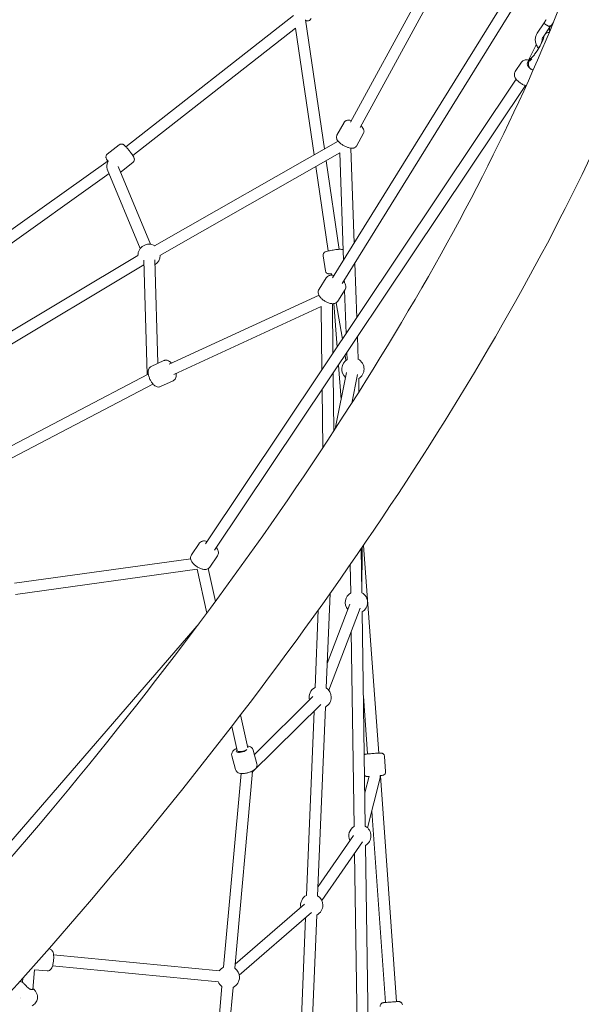
# Model space of a CAD drawing. Units: millimetres. Extents: x -13741 to 15015, y -10345 to 9282.
# Drawn here: x -8929 to -8120, y -2419 to -1002 of the extents above; entities that cross this region are included whole.
import ezdxf

# ---------------------------------------------------------------- set-up
doc = ezdxf.new("R2010")
doc.units = ezdxf.units.MM
doc.header["$LTSCALE"] = 0.2
doc.header["$MEASUREMENT"] = 0
doc.header["$PDMODE"] = 1
doc.layers.add('HAGS-Dim Plan', color=7, linetype='Continuous', lineweight=50)
doc.layers.add('HAGS-Plan', color=7, linetype='Continuous')
doc.styles.get("Standard").update_dxf_attribs({"font": 'g13f12d.shx', "height": 300})
doc.dimstyles.new('HAGS - Dim Plan', dxfattribs={"dimtxt": 300, "dimasz": 200, "dimexe": 0.18, "dimexo": 0.0625, "dimgap": 150, "dimtad": 0, "dimlfac": 0.001, "dimrnd": 0.05, "dimzin": 1, "dimdsep": 46, "dimtxsty": 'Standard', "dimblk": 'HAGS - Dim Plan arrow', "dimcen": 0.1, "dimse1": 1, "dimse2": 1, "dimclrd": 1, "dimadec": 0, "dimazin": 0, "dimtfac": 1, "dimtofl": 0, "dimtmove": 0, "dimatfit": 3, "dimfxl": 1, "dimtolj": 1, "dimtzin": 0, "dimarcsym": 0})

# ---------------------------------------------------------------- blocks, each defined once
blk = doc.blocks.new('HAGS - Dim Plan arrow')
at = {"color": 1, "lineweight": 0}
blk.add_lwpolyline([(0, 0, 0, 0.35, 0), (-1, 0, 0.015, 0.015, 0)], format="xyseb", dxfattribs=at)
blk = doc.blocks.new('*D7')
at = {"layer": 'Defpoints', "color": 0, "transparency": 16777216}
for p in [(-13730.8, 9023.4), (13284, 4120.2, 23.4), (-13730.8, -3412.8, 2836.8)]:
    blk.add_point(p, dxfattribs=at)
at = {"layer": 'HAGS-Dim Plan', "color": 1, "lineweight": -2, "transparency": 16777216}
for p, q in [((-13530.8, 9023.4), (-1313.8, 9023.4)), ((13084, 9023.4), (867, 9023.4))]:
    blk.add_line(p, q, dxfattribs=at)
at = {"layer": 'HAGS-Dim Plan', "color": 1, "lineweight": -2, "transparency": 16777216, "xscale": 200, "yscale": 200, "zscale": 200, "rotation": 180}
blk.add_blockref('HAGS - Dim Plan arrow', (-13730.8, 9023.4), dxfattribs=at)
at = {"layer": 'HAGS-Dim Plan', "color": 1, "lineweight": -2, "transparency": 16777216, "xscale": 200, "yscale": 200, "zscale": 200}
blk.add_blockref('HAGS - Dim Plan arrow', (13284, 9023.4), dxfattribs=at)
at = {"layer": 'HAGS-Dim Plan', "color": 0, "lineweight": 50, "transparency": 16777216, "insert": (-223.4, 9023.4), "char_height": 300, "attachment_point": 5}
blk.add_mtext('\\A1;{\\H1.66667x;27.00m}', dxfattribs=at)
blk = doc.blocks.new('*D8')
at = {"layer": 'Defpoints', "color": 0, "transparency": 16777216}
for p in [(11784.3, 8171.9), (11784.3, 4088.3), (-12212.4, -3164)]:
    blk.add_point(p, dxfattribs=at)
at = {"layer": 'HAGS-Dim Plan', "color": 1, "lineweight": -2, "transparency": 16777216}
for p, q in [((-12012.4, 8171.9), (-1232.9, 8171.9)), ((11584.3, 8171.9), (804.8, 8171.9))]:
    blk.add_line(p, q, dxfattribs=at)
at = {"layer": 'HAGS-Dim Plan', "color": 1, "lineweight": -2, "transparency": 16777216, "xscale": 200, "yscale": 200, "zscale": 200, "rotation": 180}
blk.add_blockref('HAGS - Dim Plan arrow', (-12212.4, 8171.9), dxfattribs=at)
at = {"layer": 'HAGS-Dim Plan', "color": 1, "lineweight": -2, "transparency": 16777216, "xscale": 200, "yscale": 200, "zscale": 200}
blk.add_blockref('HAGS - Dim Plan arrow', (11784.3, 8171.9), dxfattribs=at)
at = {"layer": 'HAGS-Dim Plan', "color": 0, "lineweight": 50, "transparency": 16777216, "insert": (-214.1, 8171.9), "char_height": 300, "attachment_point": 5}
blk.add_mtext('\\A1;{\\H1.5x;24.00m}', dxfattribs=at)

msp = doc.modelspace()

# ---------------------------------------------------------------- linework, layer by layer
at = {"lineweight": 0}
for centre, radius, start, end in [((-8742.488, -1340.949), 16, 59.694406, 180.84852), ((-8742.488, -1340.949), 16, 301.764114, 359.694406), ((-8742.488, -1340.949), 16, 240.84852, 241.764114), ((-8449.036, -1504.627), 16, 122.002634, 228.590563), ((-8449.036, -1504.627), 16, 0, 62.002634), ((-8449.036, -1504.627), 16, 300.84852, 0), ((-8444.06, -1840.603), 16, 120.84852, 219.075225), ((-8444.06, -1840.603), 16, 0, 60.84852), ((-8444.06, -1840.603), 16, 300.84852, 0), ((-8496.209, -1976.99), 16, 117.655958, 194.705193), ((-8496.209, -1976.99), 16, 0, 57.655958), ((-8496.209, -1976.99), 16, 297.655958, 0), ((-8439.084, -2176.579), 16, 120.84852, 205.177339), ((-8439.084, -2176.579), 16, 0, 60.84852), ((-8439.084, -2176.579), 16, 300.84852, 0), ((-8508.461, -2276.315), 16, 117.655958, 190.862121), ((-8508.461, -2276.315), 16, 0, 57.655958), ((-8508.461, -2276.315), 16, 297.655958, 0), ((-8628.433, -2380.099), 16, 114.868361, 144.486227), ((-8628.433, -2380.099), 16, 294.868361, 0), ((-8628.433, -2380.099), 16, 0, 54.868361), ((-8925.335, -2387.709), 0.762, 51.234794, 68.661068), ((-8628.433, -2380.099), 16, 204.486227, 234.868361), ((-8908.979, -2397.811), 0.762, 44.170423, 167.794679), ((-8909.534, -2397.662), 0.762, 52.758841, 103.132467)]:
    msp.add_arc(centre, radius, start, end, dxfattribs=at)
for centre, major_axis, ratio, start_param, end_param in [((-8183.243, -1040.315), (8.556, 15.266), 0.15514571, -2.7077509, -0.13924997), ((-8183.243, -1040.315), (-8.556, -15.266), 0.15514571, -1.63301584, -1.37784711), ((-8188.9, -1066.575), (-5.101, 6.173), 0.91102485, 0.40186927, 2.32717388), ((-8194.922, -1057.763), (-1.467, -2.617), 0.15514571, -1.37784711, 0.43384175), ((-8188.9, -1066.575), (5.101, -6.173), 0.91102485, -3.04274644, -2.73972339), ((-8193.629, -1058.488), (-1.467, -2.617), 0.15514571, 0, 0.25278088), ((-8193.629, -1058.488), (-1.467, -2.617), 0.15514571, 0.3293749, 0.43384175), ((-8796.657, -1211.098), (-2.701, -9.459), 0.6677951, -2.05554628, -0.69696564), ((-8472.187, -1365.849), (-1.447, 11.873), 0.66802881, 1.58222381, 1.6366539), ((-8601.599, -2081.302), (5.214, 11.073), 0.59220054, -1.6059533, -1.5080807), ((-8601.599, -2081.302), (2.642, 9.743), 0.70908955, -1.73865079, -1.63061895), ((-8417.635, -2090.179), (0.891, 10.354), 0.76308998, 4.50717056, 4.8339242), ((-8417.635, -2090.179), (8.011, -0.684), 0.77166784, 0.10821377, 0.20520405)]:
    msp.add_ellipse(centre, major_axis=major_axis, ratio=ratio, start_param=start_param, end_param=end_param, dxfattribs=at)
at = {"lineweight": 0, "extrusion": (0, 0, -1)}
for centre, major_axis, ratio, start_param, end_param in [((-8191.142, -1068.05), (-6.576, -7.457), 0.7881798, 1.40285046, 1.8345588), ((-8191.142, -1068.05), (-6.131, 5.407), 0.6223755, -2.29204286, -0.33276961), ((-8191.142, -1068.05), (6.131, -5.407), 0.6223755, -3.47436227, -3.30953852), ((-8609.21, -2052.798), (7.729, 2.064), 0.38728654, 0.38753182, 3.73135654), ((-8608.151, -2051.645), (7.733, 2.075), 0.38784374, 0.70778386, 3.15896533), ((-8601.599, -2081.302), (7.532, -3.546), 0.59220054, -0.33132192, -0.2132083), ((-8417.635, -2090.179), (8.011, -0.689), 0.76895054, -0.20521842, -0.12153522)]:
    msp.add_ellipse(centre, major_axis=major_axis, ratio=ratio, start_param=start_param, end_param=end_param, dxfattribs=at)
at = {"lineweight": 0}
for points, knots in [([(-7959.032, -332.08), (-7943.94, -369.006), (-7933.754, -409.177), (-7912.621, -568.073), (-7929.446, -704.082), (-8018.142, -1008.969), (-8090.486, -1177.934), (-8283.705, -1535.492), (-8404.604, -1723.96), (-8683.497, -2103.074), (-8841.449, -2293.641), (-9035.342, -2503.188), (-9060.522, -2529.97), (-9085.912, -2556.552)], [3.29328154, 3.29328154, 3.29328154, 3.29328154, 3.40937243, 3.40937243, 3.7235317, 3.7235317, 4.03769096, 4.03769096, 4.35185023, 4.35185023, 4.66600949, 4.66600949, 4.71238898, 4.71238898, 4.71238898, 4.71238898]), ([(-8085.192, -361.16), (-8065.591, -400.277), (-8053.14, -450.12), (-8045.459, -608.222), (-8065.754, -732.908), (-8160.114, -1020.076), (-8234.039, -1182.662), (-8429.942, -1530.066), (-8552.594, -1715.196), (-8833.552, -2086.567), (-8991.811, -2272.765), (-9165.889, -2456.391), (-9171.813, -2462.616), (-9177.748, -2468.83)], [3.26343055, 3.26343055, 3.26343055, 3.26343055, 3.45575192, 3.45575192, 3.76372926, 3.76372926, 4.07302656, 4.07302656, 4.38718583, 4.38718583, 4.70134509, 4.70134509, 4.71238898, 4.71238898, 4.71238898, 4.71238898]), ([(-8509.208, -1000.107), (-8509.405, -1000.632), (-8509.691, -1001.118), (-8510.359, -1001.951), (-8510.74, -1002.281), (-8511.539, -1002.837), (-8511.939, -1003.018), (-8512.738, -1003.314), (-8513.096, -1003.385), (-8513.842, -1003.498), (-8514.172, -1003.505), (-8515.137, -1003.496), (-8515.644, -1003.423), (-8516.538, -1003.272), (-8516.895, -1003.2), (-8517.267, -1003.118)], [2.225110477, 2.225110477, 2.225110477, 2.225110477, 2.259886329, 2.259886329, 2.298137657, 2.298137657, 2.346938006, 2.346938006, 2.412877143, 2.412877143, 2.509007328, 2.509007328, 2.7260601, 2.7260601, 2.867209201, 2.867209201, 2.867209201, 2.867209201]), ([(-8173.646, -1006.22), (-8173.507, -1005.984), (-8173.365, -1005.752), (-8172.915, -1005.01), (-8172.603, -1004.502), (-8172.098, -1003.641), (-8171.9, -1003.293), (-8171.666, -1002.865), (-8171.617, -1002.774), (-8171.422, -1002.407), (-8171.284, -1002.136), (-8171.169, -1001.898)], [0, 0, 0, 0, 0.82162966, 0.82162966, 2.63186805, 2.63186805, 3.81549287, 3.81549287, 4.13861222, 4.13861222, 5.13705939, 5.13705939, 5.13705939, 5.13705939]), ([(-8170.296, -1009.638), (-8170.434, -1009.56), (-8170.579, -1009.48), (-8170.716, -1009.403), (-8170.829, -1009.341), (-8170.933, -1009.282), (-8171.044, -1009.221), (-8171.053, -1009.216), (-8171.062, -1009.211), (-8171.071, -1009.206), (-8171.242, -1009.11), (-8171.411, -1009.015), (-8171.571, -1008.923), (-8171.63, -1008.889), (-8171.689, -1008.855), (-8171.747, -1008.821), (-8171.917, -1008.722), (-8172.082, -1008.622), (-8172.238, -1008.524), (-8172.287, -1008.493), (-8172.335, -1008.462), (-8172.383, -1008.431), (-8172.58, -1008.302), (-8172.761, -1008.175), (-8172.923, -1008.046), (-8172.95, -1008.025), (-8172.976, -1008.003), (-8173.002, -1007.982), (-8173.133, -1007.874), (-8173.251, -1007.764), (-8173.352, -1007.655), (-8173.355, -1007.653), (-8173.358, -1007.65), (-8173.36, -1007.647), (-8173.477, -1007.52), (-8173.571, -1007.393), (-8173.642, -1007.264), (-8173.716, -1007.131), (-8173.764, -1006.995), (-8173.783, -1006.861), (-8173.783, -1006.858), (-8173.784, -1006.855), (-8173.784, -1006.852), (-8173.801, -1006.721), (-8173.791, -1006.591), (-8173.753, -1006.463)], [0.00897594001, 0.00897594001, 0.00897594001, 0.00897594001, 0.00945313113, 0.00945313113, 0.00945313113, 0.00984523467, 0.00984523467, 0.00984523467, 0.00987720823, 0.00987720823, 0.00987720823, 0.01048798769, 0.01048798769, 0.01048798769, 0.01071452932, 0.01071452932, 0.01071452932, 0.01137413777, 0.01137413777, 0.01137413777, 0.01158382397, 0.01158382397, 0.01158382397, 0.01245311862, 0.01245311862, 0.01245311862, 0.01259716414, 0.01259716414, 0.01259716414, 0.01332241327, 0.01332241327, 0.01332241327, 0.01334151282, 0.01334151282, 0.01334151282, 0.01418655918, 0.01418655918, 0.01418655918, 0.01506100258, 0.01506100258, 0.01506100258, 0.01508001085, 0.01508001085, 0.01508001085, 0.01593029723, 0.01593029723, 0.01593029723, 0.01593029723]), ([(-8168.581, -1010.636), (-8168.856, -1010.47), (-8169.139, -1010.301), (-8169.703, -1009.972), (-8169.999, -1009.805), (-8170.296, -1009.638)], [-1.640218246, -1.640218246, -1.640218246, -1.640218246, -1.541470312, -1.541470312, -1.442722378, -1.442722378, -1.442722378, -1.442722378]), ([(-8165.33, -1011.767), (-8165.333, -1011.77), (-8165.335, -1011.773), (-8165.406, -1011.859), (-8165.488, -1011.918), (-8165.68, -1011.988), (-8165.788, -1012), (-8166.028, -1011.98), (-8166.162, -1011.948), (-8166.45, -1011.849), (-8166.604, -1011.781), (-8166.938, -1011.615), (-8167.118, -1011.516), (-8167.497, -1011.296), (-8167.696, -1011.176), (-8168.12, -1010.917), (-8168.347, -1010.777), (-8168.581, -1010.636)], [0.00083939183, 0.00083939183, 0.00083939183, 0.00083939183, 0.00087057623, 0.00087057623, 0.00174115245, 0.00174115245, 0.00261172868, 0.00261172868, 0.00348230491, 0.00348230491, 0.00435288114, 0.00435288114, 0.00522345736, 0.00522345736, 0.00609403359, 0.00609403359, 0.00696460982, 0.00696460982, 0.00696460982, 0.00696460982]), ([(-8160.697, -1006.17), (-8160.851, -1006.415), (-8161.005, -1006.654), (-8161.534, -1007.455), (-8161.901, -1007.979), (-8162.713, -1009.044), (-8163.053, -1009.51), (-8163.957, -1010.253), (-8164.155, -1010.405), (-8164.604, -1010.667), (-8164.787, -1010.763), (-8165.382, -1011.005), (-8165.876, -1011.169), (-8166.597, -1011.17)], [6.09128706, 6.09128706, 6.09128706, 6.09128706, 6.24019459, 6.24019459, 6.6044404, 6.6044404, 7.06317046, 7.06317046, 7.1694478, 7.1694478, 7.22576431, 7.22576431, 7.31217811, 7.31217811, 7.31217811, 7.31217811]), ([(-8164.435, -1010.602), (-8164.435, -1010.602), (-8164.435, -1010.602), (-8165.27, -1012.214), (-8165.88, -1013.759), (-8166.362, -1016.074), (-8166.447, -1016.873), (-8166.37, -1018.241), (-8166.278, -1018.803), (-8166.092, -1019.362)], [5.420370007, 5.420370007, 5.420370007, 5.420370007, 5.420431364, 5.420431364, 5.781093462, 5.781093462, 5.973313207, 5.973313207, 6.103772409, 6.103772409, 6.103772409, 6.103772409]), ([(-8164.385, -1010.539), (-8164.431, -1010.596), (-8164.481, -1010.659), (-8164.695, -1010.935), (-8164.88, -1011.182), (-8165.113, -1011.487), (-8165.157, -1011.544), (-8165.221, -1011.627), (-8165.242, -1011.654), (-8165.284, -1011.708), (-8165.306, -1011.736), (-8165.33, -1011.767)], [4.56771249, 4.56771249, 4.56771249, 4.56771249, 4.97239632, 4.97239632, 6.24975121, 6.24975121, 6.53244984, 6.53244984, 6.67383285, 6.67383285, 6.81531502, 6.81531502, 6.81531502, 6.81531502]), ([(-8181.909, -1042.921), (-8182.035, -1042.778), (-8182.159, -1042.633), (-8183.622, -1040.882), (-8184.703, -1039.073), (-8186.176, -1035.27), (-8186.589, -1033.286), (-8186.708, -1029.362), (-8186.436, -1027.425), (-8185.363, -1024.108), (-8184.676, -1022.694), (-8183.808, -1021.399)], [5.05827378, 5.05827378, 5.05827378, 5.05827378, 5.08807541, 5.08807541, 5.41467098, 5.41467098, 5.73060673, 5.73060673, 6.03626769, 6.03626769, 6.28318531, 6.28318531, 6.28318531, 6.28318531]), ([(-8182.422, -1043.791), (-8181.684, -1042.555), (-8180.951, -1041.261), (-8179.571, -1038.691), (-8178.925, -1037.415), (-8177.813, -1035.077), (-8177.342, -1034.007), (-8176.645, -1032.277), (-8176.397, -1031.581), (-8176.134, -1030.732), (-8176.077, -1030.483), (-8176.07, -1030.45), (-8176.07, -1030.449), (-8176.07, -1030.449)], [0, 0, 0, 0, 0.29156134, 0.29156134, 0.5842163, 0.5842163, 0.86597743, 0.86597743, 1.11663479, 1.11663479, 1.30470385, 1.30470385, 1.31733355, 1.31733355, 1.31733355, 1.31733355]), ([(-8176.552, -1031.997), (-8176.558, -1031.965), (-8176.563, -1031.933), (-8176.715, -1030.967), (-8176.678, -1030.055), (-8176.288, -1028.403), (-8175.962, -1027.654), (-8175.498, -1026.961)], [5.603975464, 5.603975464, 5.603975464, 5.603975464, 5.616034803, 5.616034803, 5.964940603, 5.964940603, 6.283185307, 6.283185307, 6.283185307, 6.283185307]), ([(-8172.382, -1022.306), (-8171.777, -1021.87), (-8171.077, -1021.411), (-8169.574, -1020.82), (-8169.082, -1020.66), (-8167.925, -1020.418), (-8167.26, -1020.335), (-8166.501, -1020.353)], [4.21557397, 4.21557397, 4.21557397, 4.21557397, 4.349508319, 4.349508319, 4.402786413, 4.402786413, 4.454881094, 4.454881094, 4.454881094, 4.454881094]), ([(-8187.915, -1051.583), (-8187.915, -1051.583), (-8187.88, -1051.551), (-8187.718, -1051.388), (-8187.546, -1051.203), (-8187.048, -1050.622), (-8186.686, -1050.172), (-8185.783, -1048.971), (-8185.217, -1048.171), (-8183.954, -1046.281), (-8183.248, -1045.167), (-8182.504, -1043.929), (-8182.463, -1043.86), (-8182.422, -1043.791)], [5.316445167, 5.316445167, 5.316445167, 5.316445167, 5.400363084, 5.400363084, 5.545788253, 5.545788253, 5.743202395, 5.743202395, 5.98951637, 5.98951637, 6.266908998, 6.266908998, 6.283185307, 6.283185307, 6.283185307, 6.283185307]), ([(-8196.427, -1060.061), (-8197.295, -1059.877), (-8198.17, -1059.759), (-8199.82, -1059.712), (-8200.591, -1059.757), (-8201.991, -1060.019), (-8202.613, -1060.195), (-8204.183, -1060.867), (-8205.141, -1061.501), (-8206.129, -1062.615), (-8206.327, -1062.872), (-8206.507, -1063.141)], [8.406628334, 8.406628334, 8.406628334, 8.406628334, 8.630208465, 8.630208465, 8.82010262, 8.82010262, 8.966125735, 8.966125735, 9.18898002, 9.18898002, 9.250245036, 9.250245036, 9.250245036, 9.250245036]), ([(-8215.453, -1076.505), (-8215.944, -1077.238), (-8216.289, -1078.062), (-8216.693, -1079.782), (-8216.723, -1080.669), (-8216.534, -1082.604), (-8216.231, -1083.606), (-8215.238, -1085.915), (-8214.423, -1087.151), (-8212.442, -1089.556), (-8211.25, -1090.708), (-8208.712, -1092.747), (-8207.381, -1093.643), (-8204.621, -1095.176), (-8203.196, -1095.815), (-8201.046, -1096.522), (-8200.329, -1096.716), (-8199.608, -1096.862)], [2.96705973, 2.96705973, 2.96705973, 2.96705973, 3.13408736, 3.13408736, 3.32029698, 3.32029698, 3.57335509, 3.57335509, 3.94856169, 3.94856169, 4.34608955, 4.34608955, 4.72003, 4.72003, 5.09369334, 5.09369334, 5.27909153, 5.27909153, 5.27909153, 5.27909153]), ([(-8451.473, -1147.105), (-8452.914, -1146.714), (-8454.284, -1146.458), (-8456.508, -1146.506), (-8457.266, -1146.586), (-8458.538, -1146.98), (-8458.984, -1147.16), (-8460.116, -1147.796), (-8460.821, -1148.362), (-8461.531, -1149.32), (-8461.671, -1149.537), (-8461.797, -1149.762)], [4.479152631, 4.479152631, 4.479152631, 4.479152631, 4.884049629, 4.884049629, 5.076210185, 5.076210185, 5.172009878, 5.172009878, 5.313329449, 5.313329449, 5.351776075, 5.351776075, 5.351776075, 5.351776075]), ([(-8433.85, -1165.35), (-8433.5, -1164.723), (-8433.273, -1164.034), (-8433.049, -1162.656), (-8433.072, -1161.98), (-8433.285, -1160.579), (-8433.525, -1159.915), (-8434.286, -1158.277), (-8434.891, -1157.452), (-8436.135, -1156.009), (-8436.758, -1155.389), (-8437.436, -1154.784)], [2.210183422, 2.210183422, 2.210183422, 2.210183422, 2.317198143, 2.317198143, 2.436304406, 2.436304406, 2.598508062, 2.598508062, 2.890988363, 2.890988363, 3.13418236, 3.13418236, 3.13418236, 3.13418236]), ([(-8472.032, -1168.112), (-8472.382, -1168.739), (-8472.609, -1169.428), (-8472.833, -1170.806), (-8472.81, -1171.483), (-8472.597, -1172.883), (-8472.357, -1173.547), (-8471.596, -1175.186), (-8470.991, -1176.01), (-8469.211, -1178.076), (-8467.884, -1179.239), (-8465.183, -1181.246), (-8463.879, -1182.093), (-8461.232, -1183.612), (-8459.893, -1184.289), (-8457.202, -1185.463), (-8455.854, -1185.957), (-8453.055, -1186.734), (-8451.644, -1187.006), (-8449.374, -1186.956), (-8448.616, -1186.876), (-8447.344, -1186.482), (-8446.898, -1186.303), (-8445.766, -1185.667), (-8445.061, -1185.1), (-8444.351, -1184.142), (-8444.211, -1183.925), (-8444.085, -1183.7)], [5.35177608, 5.35177608, 5.35177608, 5.35177608, 5.4587908, 5.4587908, 5.57789706, 5.57789706, 5.74010072, 5.74010072, 6.03258102, 6.03258102, 6.50651657, 6.50651657, 6.88176122, 6.88176122, 7.24051549, 7.24051549, 7.60823686, 7.60823686, 8.02564228, 8.02564228, 8.21780284, 8.21780284, 8.31360253, 8.31360253, 8.4549221, 8.4549221, 8.49336873, 8.49336873, 8.49336873, 8.49336873]), ([(-8785.358, -1181.932), (-8784.921, -1181.589), (-8784.427, -1181.325), (-8783.433, -1180.964), (-8782.941, -1180.881), (-8781.978, -1180.821), (-8781.547, -1180.873), (-8780.721, -1181.032), (-8780.386, -1181.155), (-8779.729, -1181.43), (-8779.464, -1181.581), (-8778.783, -1182), (-8778.472, -1182.247), (-8777.572, -1182.996), (-8777.02, -1183.532), (-8775.624, -1184.971), (-8774.764, -1185.924), (-8773.07, -1187.898), (-8772.253, -1188.887), (-8770.646, -1190.9), (-8769.856, -1191.921), (-8768.359, -1193.926), (-8767.653, -1194.908), (-8766.363, -1196.781), (-8765.788, -1197.662), (-8764.71, -1199.462), (-8764.259, -1200.005), (-8763.792, -1201.84), (-8763.739, -1202.086), (-8763.652, -1202.821), (-8763.607, -1203.367), (-8763.899, -1204.7), (-8764.12, -1205.34), (-8764.843, -1206.396), (-8765.208, -1206.796), (-8765.631, -1207.128)], [4.40233265, 4.40233265, 4.40233265, 4.40233265, 4.43348156, 4.43348156, 4.46775121, 4.46775121, 4.51160847, 4.51160847, 4.5709885, 4.5709885, 4.65413627, 4.65413627, 4.81885952, 4.81885952, 5.13301879, 5.13301879, 5.53143323, 5.53143323, 5.8735189, 5.8735189, 6.20759939, 6.20759939, 6.54333767, 6.54333767, 6.89347575, 6.89347575, 7.33086459, 7.33086459, 7.38856465, 7.38856465, 7.46522481, 7.46522481, 7.51376698, 7.51376698, 7.54392531, 7.54392531, 7.54392531, 7.54392531]), ([(-8802.215, -1205.235), (-8802.47, -1204.839), (-8802.707, -1204.461), (-8803.523, -1203.098), (-8803.974, -1202.555), (-8804.441, -1200.72), (-8804.494, -1200.474), (-8804.58, -1199.739), (-8804.626, -1199.193), (-8804.334, -1197.86), (-8804.113, -1197.22), (-8803.39, -1196.163), (-8803.025, -1195.763), (-8802.602, -1195.432)], [3.592986864, 3.592986864, 3.592986864, 3.592986864, 3.751883092, 3.751883092, 4.189271939, 4.189271939, 4.246971996, 4.246971996, 4.323632161, 4.323632161, 4.372174323, 4.372174323, 4.402332654, 4.402332654, 4.402332654, 4.402332654]), ([(-8463.039, -1333.079), (-8463.238, -1332.978), (-8463.414, -1332.904), (-8463.945, -1332.7), (-8464.227, -1332.63), (-8464.93, -1332.479), (-8465.272, -1332.444), (-8466.37, -1332.359), (-8467.095, -1332.366), (-8469.049, -1332.44), (-8470.329, -1332.536), (-8472.912, -1332.796), (-8474.171, -1332.945), (-8476.704, -1333.286), (-8477.976, -1333.476), (-8480.444, -1333.883), (-8481.639, -1334.1), (-8483.876, -1334.549), (-8484.91, -1334.78), (-8486.886, -1335.289), (-8487.681, -1335.493), (-8489.02, -1336.126), (-8489.353, -1336.287), (-8490.154, -1336.883), (-8490.557, -1337.195), (-8491.324, -1338.282), (-8491.653, -1338.866), (-8491.964, -1340.202), (-8492.011, -1340.832), (-8491.928, -1341.493), (-8491.923, -1341.526), (-8491.918, -1341.559)], [4.53285618, 4.53285618, 4.53285618, 4.53285618, 4.56502322, 4.56502322, 4.64079973, 4.64079973, 4.78007046, 4.78007046, 5.09422973, 5.09422973, 5.50443408, 5.50443408, 5.84651715, 5.84651715, 6.17985916, 6.17985916, 6.51397089, 6.51397089, 6.85949078, 6.85949078, 7.26759413, 7.26759413, 7.38724913, 7.38724913, 7.46602641, 7.46602641, 7.51523558, 7.51523558, 7.54824754, 7.54824754, 7.55000523, 7.55000523, 7.55000523, 7.55000523]), ([(-8488.74, -1363.241), (-8488.66, -1363.788), (-8488.486, -1364.317), (-8488.018, -1365.259), (-8487.722, -1365.657), (-8487.07, -1366.362), (-8486.724, -1366.621), (-8486.021, -1367.072), (-8485.697, -1367.213), (-8485.052, -1367.459), (-8484.77, -1367.529), (-8484.067, -1367.681), (-8483.725, -1367.716), (-8482.626, -1367.801), (-8481.901, -1367.794), (-8480.738, -1367.75), (-8480.409, -1367.734), (-8480.067, -1367.713)], [1.26681992, 1.26681992, 1.26681992, 1.26681992, 1.295657735, 1.295657735, 1.3273902, 1.3273902, 1.368096142, 1.368096142, 1.423430568, 1.423430568, 1.49920708, 1.49920708, 1.638477808, 1.638477808, 1.952637074, 1.952637074, 2.069717864, 2.069717864, 2.069717864, 2.069717864]), ([(-8476.286, -1370.034), (-8477.504, -1369.748), (-8478.724, -1369.58), (-8480.742, -1369.588), (-8481.529, -1369.659), (-8482.952, -1369.973), (-8483.584, -1370.175), (-8485.173, -1370.918), (-8486.132, -1371.603), (-8487.084, -1372.757), (-8487.264, -1373.004), (-8487.427, -1373.262)], [3.849237539, 3.849237539, 3.849237539, 3.849237539, 4.150560594, 4.150560594, 4.33901209, 4.33901209, 4.485509831, 4.485509831, 4.71044784, 4.71044784, 4.767596511, 4.767596511, 4.767596511, 4.767596511]), ([(-8460.392, -1390.382), (-8459.906, -1389.615), (-8459.573, -1388.757), (-8459.207, -1386.972), (-8459.203, -1386.054), (-8459.463, -1384.048), (-8459.813, -1383.009), (-8460.885, -1380.73), (-8461.703, -1379.541), (-8462.659, -1378.419)], [1.626003857, 1.626003857, 1.626003857, 1.626003857, 1.796091403, 1.796091403, 1.986048299, 1.986048299, 2.244866498, 2.244866498, 2.597486195, 2.597486195, 2.597486195, 2.597486195]), ([(-8497.918, -1389.829), (-8498.404, -1390.596), (-8498.736, -1391.454), (-8499.102, -1393.239), (-8499.106, -1394.158), (-8498.847, -1396.163), (-8498.496, -1397.202), (-8497.381, -1399.574), (-8496.491, -1400.839), (-8494.358, -1403.267), (-8493.095, -1404.417), (-8490.416, -1406.443), (-8489.012, -1407.329), (-8486.113, -1408.829), (-8484.62, -1409.444), (-8481.541, -1410.351), (-8479.959, -1410.633), (-8477.568, -1410.624), (-8476.781, -1410.552), (-8475.358, -1410.238), (-8474.726, -1410.037), (-8473.136, -1409.293), (-8472.178, -1408.608), (-8471.226, -1407.454), (-8471.046, -1407.207), (-8470.883, -1406.949)], [4.76759651, 4.76759651, 4.76759651, 4.76759651, 4.93768406, 4.93768406, 5.12764095, 5.12764095, 5.38645915, 5.38645915, 5.76391759, 5.76391759, 6.15691024, 6.15691024, 6.52839006, 6.52839006, 6.90010183, 6.90010183, 7.29215325, 7.29215325, 7.48060474, 7.48060474, 7.62710248, 7.62710248, 7.85204049, 7.85204049, 7.90918916, 7.90918916, 7.90918916, 7.90918916]), ([(-8739.568, -1500.934), (-8740.322, -1501.281), (-8741.003, -1501.773), (-8742.164, -1502.944), (-8742.614, -1503.628), (-8743.402, -1505.237), (-8743.642, -1506.155), (-8744.004, -1508.525), (-8743.952, -1509.966), (-8743.53, -1513.053), (-8743.116, -1514.702), (-8742.038, -1517.844), (-8741.398, -1519.333), (-8739.932, -1522.159), (-8739.11, -1523.495), (-8737.263, -1525.994), (-8736.238, -1527.143), (-8734.449, -1528.65), (-8733.777, -1529.132), (-8732.411, -1529.874), (-8731.746, -1530.161), (-8729.981, -1530.63), (-8728.776, -1530.733), (-8727.075, -1530.353), (-8726.619, -1530.201), (-8726.184, -1530.001)], [4.44650632, 4.44650632, 4.44650632, 4.44650632, 4.59257626, 4.59257626, 4.75614203, 4.75614203, 4.98354906, 4.98354906, 5.35698452, 5.35698452, 5.765086, 5.765086, 6.1367601, 6.1367601, 6.50422639, 6.50422639, 6.89227096, 6.89227096, 7.1037577, 7.1037577, 7.27419801, 7.27419801, 7.50393891, 7.50393891, 7.58809897, 7.58809897, 7.58809897, 7.58809897]), ([(-8710.345, -1496.285), (-8710.956, -1495.585), (-8711.599, -1494.938), (-8712.924, -1493.822), (-8713.597, -1493.34), (-8714.962, -1492.598), (-8715.628, -1492.31), (-8717.393, -1491.842), (-8718.597, -1491.739), (-8720.299, -1492.119), (-8720.755, -1492.271), (-8721.189, -1492.471)], [3.518145471, 3.518145471, 3.518145471, 3.518145471, 3.750678305, 3.750678305, 3.962165048, 3.962165048, 4.132605356, 4.132605356, 4.362346259, 4.362346259, 4.446506316, 4.446506316, 4.446506316, 4.446506316]), ([(-8707.805, -1521.538), (-8707.051, -1521.191), (-8706.37, -1520.698), (-8705.21, -1519.527), (-8704.76, -1518.843), (-8703.972, -1517.235), (-8703.732, -1516.317), (-8703.37, -1513.947), (-8703.422, -1512.506), (-8703.633, -1510.96), (-8703.643, -1510.89), (-8703.653, -1510.819)], [1.304913663, 1.304913663, 1.304913663, 1.304913663, 1.45098361, 1.45098361, 1.61454938, 1.61454938, 1.841956408, 1.841956408, 2.215391869, 2.215391869, 2.233274508, 2.233274508, 2.233274508, 2.233274508]), ([(-8659.049, -1752.701), (-8660.339, -1752.337), (-8661.634, -1752.103), (-8663.737, -1752.041), (-8664.529, -1752.086), (-8665.967, -1752.353), (-8666.608, -1752.534), (-8668.222, -1753.226), (-8669.203, -1753.879), (-8670.199, -1755.013), (-8670.392, -1755.265), (-8670.568, -1755.527)], [3.810920729, 3.810920729, 3.810920729, 3.810920729, 4.133510303, 4.133510303, 4.32353233, 4.32353233, 4.470971317, 4.470971317, 4.695790773, 4.695790773, 4.754817828, 4.754817828, 4.754817828, 4.754817828]), ([(-8643.976, -1773.327), (-8643.473, -1772.577), (-8643.122, -1771.734), (-8642.713, -1769.97), (-8642.686, -1769.059), (-8642.891, -1767.062), (-8643.213, -1766.024), (-8644.182, -1763.814), (-8644.905, -1762.679), (-8645.753, -1761.601)], [1.613225175, 1.613225175, 1.613225175, 1.613225175, 1.781699505, 1.781699505, 1.969923694, 1.969923694, 2.226918461, 2.226918461, 2.557122274, 2.557122274, 2.557122274, 2.557122274]), ([(-8681.502, -1771.862), (-8682.004, -1772.612), (-8682.356, -1773.455), (-8682.765, -1775.219), (-8682.791, -1776.13), (-8682.586, -1778.127), (-8682.264, -1779.165), (-8681.217, -1781.553), (-8680.362, -1782.836), (-8678.295, -1785.314), (-8677.064, -1786.497), (-8674.441, -1788.591), (-8673.064, -1789.513), (-8670.213, -1791.091), (-8668.741, -1791.748), (-8665.697, -1792.746), (-8664.129, -1793.077), (-8661.74, -1793.148), (-8660.948, -1793.103), (-8659.51, -1792.836), (-8658.869, -1792.655), (-8657.255, -1791.963), (-8656.275, -1791.31), (-8655.278, -1790.176), (-8655.085, -1789.924), (-8654.909, -1789.662)], [4.75481783, 4.75481783, 4.75481783, 4.75481783, 4.92329216, 4.92329216, 5.11151635, 5.11151635, 5.36851111, 5.36851111, 5.74622149, 5.74622149, 6.14001459, 6.14001459, 6.51150205, 6.51150205, 6.88299748, 6.88299748, 7.27510296, 7.27510296, 7.46512498, 7.46512498, 7.61256397, 7.61256397, 7.83738343, 7.83738343, 7.89641048, 7.89641048, 7.89641048, 7.89641048]), ([(-8616.563, -2050.654), (-8617.815, -2051.304), (-8618.97, -2052.033), (-8620.647, -2053.412), (-8621.243, -2053.986), (-8622.23, -2055.198), (-8622.641, -2055.807), (-8623.429, -2057.469), (-8623.753, -2058.64), (-8623.68, -2060.41), (-8623.607, -2060.901), (-8623.48, -2061.379)], [6.86018414, 6.86018414, 6.86018414, 6.86018414, 7.20627192, 7.20627192, 7.41931485, 7.41931485, 7.59326395, 7.59326395, 7.82437905, 7.82437905, 7.91074939, 7.91074939, 7.91074939, 7.91074939]), ([(-8592.563, -2053.124), (-8592.775, -2052.328), (-8593.142, -2051.579), (-8594.09, -2050.248), (-8594.681, -2049.694), (-8596.114, -2048.655), (-8596.966, -2048.268), (-8598.832, -2047.641), (-8599.856, -2047.451), (-8600.908, -2047.346)], [4.769156736, 4.769156736, 4.769156736, 4.769156736, 4.913091215, 4.913091215, 5.07425907, 5.07425907, 5.298460213, 5.298460213, 5.568836823, 5.568836823, 5.568836823, 5.568836823]), ([(-8403.648, -2062.093), (-8403.687, -2061.56), (-8403.816, -2061.036), (-8404.198, -2060.09), (-8404.455, -2059.683), (-8405.035, -2058.944), (-8405.353, -2058.667), (-8406.036, -2058.15), (-8406.349, -2057.997), (-8406.974, -2057.715), (-8407.214, -2057.65), (-8407.628, -2057.541), (-8407.78, -2057.514), (-8408.08, -2057.466), (-8408.203, -2057.453), (-8408.535, -2057.421), (-8408.693, -2057.415), (-8409.366, -2057.394), (-8409.876, -2057.405), (-8411.338, -2057.449), (-8412.307, -2057.492), (-8414.419, -2057.604), (-8415.533, -2057.67), (-8417.856, -2057.82), (-8419.064, -2057.904), (-8421.466, -2058.082), (-8422.66, -2058.175), (-8424.924, -2058.364), (-8425.993, -2058.459), (-8427.917, -2058.642), (-8428.765, -2058.73), (-8430.245, -2058.903), (-8430.729, -2058.954), (-8431.592, -2059.139), (-8431.767, -2059.171), (-8432.305, -2059.356), (-8432.499, -2059.424), (-8432.816, -2059.584)], [4.40582275, 4.40582275, 4.40582275, 4.40582275, 4.41465226, 4.41465226, 4.42438354, 4.42438354, 4.43715801, 4.43715801, 4.45665669, 4.45665669, 4.48629906, 4.48629906, 4.52076666, 4.52076666, 4.56744616, 4.56744616, 4.66451762, 4.66451762, 4.97867689, 4.97867689, 5.34598965, 5.34598965, 5.67634147, 5.67634147, 6.00134114, 6.00134114, 6.32535028, 6.32535028, 6.65074486, 6.65074486, 6.98257546, 6.98257546, 7.35218094, 7.35218094, 7.44363173, 7.44363173, 7.48171629, 7.48171629, 7.48171629, 7.48171629]), ([(-8618.247, -2080.975), (-8618.035, -2081.771), (-8617.668, -2082.52), (-8616.72, -2083.851), (-8616.129, -2084.405), (-8614.696, -2085.444), (-8613.844, -2085.832), (-8611.595, -2086.587), (-8610.18, -2086.779), (-8607.081, -2086.892), (-8605.385, -2086.766), (-8602.108, -2086.243), (-8600.534, -2085.87), (-8597.503, -2084.917), (-8596.048, -2084.342), (-8593.272, -2082.968), (-8591.964, -2082.168), (-8590.163, -2080.687), (-8589.567, -2080.113), (-8588.58, -2078.901), (-8588.169, -2078.292), (-8587.381, -2076.63), (-8587.057, -2075.459), (-8587.13, -2073.689), (-8587.203, -2073.198), (-8587.33, -2072.72)], [1.62756408, 1.62756408, 1.62756408, 1.62756408, 1.77149856, 1.77149856, 1.93266642, 1.93266642, 2.15686756, 2.15686756, 2.52877882, 2.52877882, 2.93871412, 2.93871412, 3.31044184, 3.31044184, 3.6774487, 3.6774487, 4.06467926, 4.06467926, 4.2777222, 4.2777222, 4.4516713, 4.4516713, 4.68278639, 4.68278639, 4.76915674, 4.76915674, 4.76915674, 4.76915674]), ([(-8432.37, -2089.667), (-8432.233, -2089.795), (-8432.103, -2089.902), (-8431.569, -2090.306), (-8431.256, -2090.459), (-8430.63, -2090.741), (-8430.39, -2090.806), (-8429.976, -2090.915), (-8429.824, -2090.942), (-8429.525, -2090.99), (-8429.402, -2091.003), (-8429.07, -2091.035), (-8428.911, -2091.041), (-8428.239, -2091.062), (-8427.728, -2091.051), (-8426.755, -2091.022), (-8426.43, -2091.01), (-8426.08, -2090.996)], [1.289818341, 1.289818341, 1.289818341, 1.289818341, 1.295565354, 1.295565354, 1.315064038, 1.315064038, 1.344706409, 1.344706409, 1.379174009, 1.379174009, 1.425853507, 1.425853507, 1.522924971, 1.522924971, 1.837084236, 1.837084236, 1.976838036, 1.976838036, 1.976838036, 1.976838036]), ([(-8409.64, -2089.807), (-8409.085, -2089.75), (-8408.583, -2089.696), (-8407.36, -2089.553), (-8406.875, -2089.502), (-8406.012, -2089.317), (-8405.838, -2089.285), (-8405.288, -2089.096), (-8405.077, -2089.025), (-8404.427, -2088.681), (-8404.031, -2088.495), (-8403.241, -2087.67), (-8403.043, -2087.436), (-8402.553, -2086.685), (-8402.252, -2086.066), (-8402.037, -2084.893), (-8402.011, -2084.458), (-8402.042, -2084.026)], [3.630925625, 3.630925625, 3.630925625, 3.630925625, 3.840982805, 3.840982805, 4.210588283, 4.210588283, 4.302039081, 4.302039081, 4.343060223, 4.343060223, 4.375331456, 4.375331456, 4.384827509, 4.384827509, 4.3986785, 4.3986785, 4.405822754, 4.405822754, 4.405822754, 4.405822754]), ([(-8889.375, -2370.984), (-8888.694, -2371.05), (-8888.006, -2370.987), (-8886.723, -2370.664), (-8886.147, -2370.393), (-8885.037, -2369.707), (-8884.57, -2369.276), (-8883.513, -2368.121), (-8883.074, -2367.401), (-8881.887, -2365.112), (-8881.343, -2363.417), (-8880.558, -2360.113), (-8880.293, -2358.607), (-8879.923, -2355.624), (-8879.81, -2354.152), (-8879.73, -2351.267), (-8879.764, -2349.857), (-8880.011, -2347.069), (-8880.227, -2345.723), (-8880.898, -2343.591), (-8881.22, -2342.772), (-8882.085, -2341.507), (-8882.399, -2341.117), (-8883.359, -2340.219), (-8884.105, -2339.707), (-8885.439, -2339.266), (-8885.867, -2339.174), (-8886.301, -2339.132)], [3.24479552, 3.24479552, 3.24479552, 3.24479552, 3.33894569, 3.33894569, 3.44337188, 3.44337188, 3.58307455, 3.58307455, 3.8270361, 3.8270361, 4.33512943, 4.33512943, 4.7132248, 4.7132248, 5.0693848, 5.0693848, 5.4301001, 5.4301001, 5.82881673, 5.82881673, 6.07956459, 6.07956459, 6.18584928, 6.18584928, 6.32648543, 6.32648543, 6.38638818, 6.38638818, 6.38638818, 6.38638818]), ([(-8924.857, -2387.115), (-8924.696, -2387.244), (-8924.51, -2387.417), (-8923.941, -2387.971), (-8923.517, -2388.403), (-8922.581, -2389.374), (-8922.062, -2389.916), (-8920.896, -2391.124), (-8920.232, -2391.805), (-8918.782, -2393.232), (-8917.979, -2393.991), (-8916.313, -2395.412), (-8915.425, -2396.095), (-8914.163, -2396.859), (-8913.788, -2397.06), (-8912.836, -2397.497), (-8912.26, -2397.681), (-8911.327, -2397.856), (-8910.94, -2397.874), (-8910.268, -2397.835), (-8909.992, -2397.766), (-8909.743, -2397.665), (-8909.689, -2397.63), (-8909.667, -2397.613), (-8909.665, -2397.611), (-8909.665, -2397.611)], [0, 0, 0, 0, 1.93086379, 1.93086379, 4.65919994, 4.65919994, 7.33307379, 7.33307379, 10.35054944, 10.35054944, 13.64613789, 13.64613789, 16.92124587, 16.92124587, 18.28342425, 18.28342425, 20.4663017, 20.4663017, 22.36539538, 22.36539538, 24.50666652, 24.50666652, 25.6416467, 25.6416467, 25.94335285, 25.94335285, 25.94335285, 25.94335285]), ([(-8908.433, -2397.28), (-8907.317, -2398.429), (-8906.289, -2399.68), (-8904.63, -2402.274), (-8903.964, -2403.62), (-8903.141, -2406.209), (-8902.912, -2407.454), (-8902.889, -2408.694)], [0, 0, 0, 0, 4.82351378, 4.82351378, 9.26026517, 9.26026517, 12.98112792, 12.98112792, 12.98112792, 12.98112792]), ([(-8903.17, -2411.233), (-8903.407, -2412.225), (-8903.776, -2413.19), (-8904.727, -2415.061), (-8905.33, -2415.971), (-8906.751, -2417.75), (-8907.593, -2418.614), (-8909.168, -2420), (-8909.88, -2420.557), (-8910.614, -2421.078)], [0, 0, 0, 0, 3.05827303, 3.05827303, 6.30251878, 6.30251878, 9.90318372, 9.90318372, 12.61630588, 12.61630588, 12.61630588, 12.61630588]), ([(-8377.927, -2419.687), (-8377.965, -2419.154), (-8378.093, -2418.632), (-8378.473, -2417.687), (-8378.728, -2417.28), (-8379.306, -2416.541), (-8379.623, -2416.264), (-8380.313, -2415.74), (-8380.629, -2415.588), (-8381.317, -2415.28), (-8381.566, -2415.223), (-8382.013, -2415.116), (-8382.162, -2415.095), (-8382.412, -2415.062), (-8382.503, -2415.054), (-8382.692, -2415.04), (-8382.771, -2415.036), (-8383.007, -2415.028), (-8383.119, -2415.029), (-8383.643, -2415.034), (-8384.09, -2415.052), (-8385.394, -2415.115), (-8386.256, -2415.163), (-8388.195, -2415.279), (-8389.254, -2415.347), (-8391.496, -2415.496), (-8392.676, -2415.577), (-8395.049, -2415.747), (-8396.24, -2415.834), (-8398.517, -2416.007), (-8399.602, -2416.093), (-8401.566, -2416.253), (-8402.441, -2416.328), (-8403.922, -2416.463), (-8404.504, -2416.521), (-8405.159, -2416.598), (-8405.322, -2416.617), (-8405.668, -2416.675), (-8405.78, -2416.691), (-8406.151, -2416.784), (-8406.288, -2416.818), (-8406.732, -2416.977), (-8406.984, -2417.051), (-8407.71, -2417.505), (-8407.96, -2417.674), (-8408.467, -2418.149), (-8408.684, -2418.378), (-8409.224, -2419.126), (-8409.566, -2419.744), (-8409.839, -2420.998), (-8409.88, -2421.49), (-8409.845, -2421.979)], [4.40584666, 4.40584666, 4.40584666, 4.40584666, 4.4103873, 4.4103873, 4.41539258, 4.41539258, 4.42198115, 4.42198115, 4.43228425, 4.43228425, 4.45054907, 4.45054907, 4.47440488, 4.47440488, 4.50015152, 4.50015152, 4.53855248, 4.53855248, 4.62951118, 4.62951118, 4.94367044, 4.94367044, 5.29212193, 5.29212193, 5.61838205, 5.61838205, 5.94120484, 5.94120484, 6.26327385, 6.26327385, 6.58579918, 6.58579918, 6.91078862, 6.91078862, 7.24751829, 7.24751829, 7.3974788, 7.3974788, 7.46690595, 7.46690595, 7.49689649, 7.49689649, 7.52069929, 7.52069929, 7.52994245, 7.52994245, 7.53557846, 7.53557846, 7.54327113, 7.54327113, 7.54743932, 7.54743932, 7.54743932, 7.54743932])]:
    msp.add_open_spline(points, degree=3, knots=knots, dxfattribs=at)
for points in [[(-8173.753, -1006.463), (-8173.728, -1006.38), (-8173.693, -1006.299), (-8173.646, -1006.22)], [(-8782.875, -1220.628), (-8783.159, -1220.851), (-8783.467, -1221.042), (-8783.778, -1221.194)], [(-8928.234, -2385.843), (-8927.166, -2386.204), (-8926.107, -2386.589), (-8925.057, -2386.999)], [(-8902.89, -2408.685), (-8902.875, -2409.428), (-8902.947, -2410.189), (-8903.099, -2410.916)], [(-8902.889, -2408.694), (-8902.89, -2408.691), (-8902.89, -2408.688), (-8902.89, -2408.685)], [(-8903.17, -2411.233), (-8903.145, -2411.128), (-8903.122, -2411.023), (-8903.099, -2410.916)]]:
    msp.add_open_spline(points, degree=3, dxfattribs=at)
at = {"layer": 'HAGS-Plan', "lineweight": 0}
for p, q in [((-8136.518, -571.138), (-8452.595, -1149.158)), ((-8122.48, -578.814), (-8438.616, -1156.943)), ((-8137.424, -823.376), (-8478.262, -1373.222)), ((-8123.824, -831.806), (-8464.729, -1381.757)), ((-8534.665, -995.819), (-8775.905, -1184.691)), ((-8490.189, -1187.863), (-8517.386, -1002.306)), ((-8531.852, -1013.937), (-8766.041, -1197.289)), ((-8505.113, -1196.374), (-8531.852, -1013.938)), ((-8183.808, -1021.399), (-8173.626, -1006.187)), ((-8175.498, -1026.961), (-8165.313, -1011.745)), ((-8162.632, -1008.921), (-8161.97, -1009.306)), ((-8173.76, -1025.569), (-8174.346, -1025.24)), ((-8187.208, -1041.94), (-8195.601, -1058.042)), ((-8197.749, -1063.357), (-8196.308, -1060.425)), ((-8195.096, -1061.105), (-8196.388, -1060.381)), ((-8196.082, -1060.234), (-8190.01, -1054.725)), ((-8194.789, -1060.958), (-8193.15, -1059.471)), ((-8191.725, -1058.007), (-8194.531, -1060.89)), ((-8194.026, -1060.371), (-8194.449, -1060.65)), ((-8215.453, -1076.505), (-8206.507, -1063.141)), ((-8213.935, -1087.721), (-8661.435, -1756.265)), ((-8200.639, -1096.621), (-8648.139, -1765.165)), ((-8472.032, -1168.112), (-8461.797, -1149.762)), ((-8444.085, -1183.7), (-8433.85, -1165.35)), ((-8802.602, -1195.432), (-8785.358, -1181.932)), ((-8470.466, -1176.616), (-8734.817, -1327.365)), ((-8447.369, -1323.384), (-8452.143, -1186.836)), ((-8467.917, -1193.581), (-8726.891, -1341.264)), ((-8462.524, -1347.832), (-8467.917, -1193.581)), ((-8801.592, -1204.792), (-9067.914, -1394.64)), ((-8802.783, -1217.193), (-8755.206, -1331.24)), ((-8787.207, -1212.973), (-8740.439, -1325.08)), ((-8782.875, -1220.628), (-8765.631, -1207.128)), ((-8484.828, -1334.771), (-8502.621, -1213.372)), ((-8468.997, -1332.451), (-8487.698, -1204.861)), ((-8800.18, -1223.434), (-9058.627, -1407.669)), ((-8758.486, -1341.186), (-9023.169, -1499.272)), ((-8491.918, -1341.559), (-8488.74, -1363.241)), ((-8750.282, -1354.922), (-9014.965, -1513.009)), ((-8750.28, -1347.808), (-8745.204, -1512.63)), ((-8734.288, -1347.315), (-8729.696, -1496.388)), ((-8443.611, -1430.846), (-8446.363, -1352.13)), ((-8497.918, -1389.829), (-8487.427, -1373.262)), ((-8479.922, -1369.585), (-8480.121, -1367.009)), ((-8480.006, -1367.595), (-8479.674, -1369.587)), ((-8462.124, -1377.555), (-8461.799, -1379.503)), ((-8461.396, -1380.073), (-8461.518, -1376.579)), ((-8497.898, -1398.464), (-8713.666, -1497.815)), ((-8470.883, -1406.949), (-8460.392, -1390.382)), ((-8458.826, -1453.576), (-8461.002, -1391.346)), ((-8494.658, -1414.587), (-8706.974, -1512.348)), ((-8493.722, -1505.709), (-8494.658, -1414.587)), ((-8477.963, -1482.166), (-8478.697, -1410.623)), ((-8471.909, -1473.122), (-8476.754, -1410.515)), ((-8473.071, -1409.169), (-8464.299, -1461.753)), ((-8441.509, -1490.964), (-8442.655, -1458.182)), ((-8460.458, -1484.778), (-8459.207, -1492.276)), ((-8457.499, -1491.523), (-8457.87, -1480.912)), ((-8739.568, -1500.934), (-8721.189, -1492.471)), ((-8466.069, -1548.586), (-8469.914, -1498.905)), ((-8743.692, -1511.838), (-8993.843, -1642.925)), ((-8476.814, -1594.088), (-8477.672, -1510.496)), ((-8458.187, -1509.53), (-8474.55, -1590.615)), ((-8442.503, -1512.695), (-8450.789, -1553.753)), ((-8736.894, -1526.339), (-8986.417, -1657.097)), ((-8726.184, -1530.001), (-8707.805, -1521.538)), ((-8440.546, -1537.628), (-8440.832, -1518.364)), ((-8492.568, -1618.084), (-8493.431, -1534.039)), ((-8681.502, -1771.862), (-8670.568, -1755.527)), ((-8436.266, -1826.63), (-8437.205, -1763.228)), ((-8435.999, -1761.468), (-8436.049, -1826.753)), ((-8412.007, -2057.481), (-8433.902, -1758.407)), ((-8682.534, -1778.03), (-8936.305, -1813.001)), ((-8654.909, -1789.662), (-8643.976, -1773.327)), ((-8673.5, -1792.937), (-8934.861, -1828.953)), ((-8659.542, -1856.118), (-8673.511, -1792.888)), ((-8646.928, -1839.044), (-8657.336, -1791.931)), ((-8452.264, -1826.867), (-8452.871, -1785.936)), ((-8487.649, -1963.472), (-8482.089, -1827.645)), ((-8503.635, -1962.818), (-8499.08, -1851.53)), ((-8453.561, -1843.052), (-8486.215, -1928.453)), ((-8438.617, -1848.767), (-8483.788, -1966.904)), ((-8431.29, -2162.605), (-8435.856, -1854.339)), ((-8670.601, -1870.981), (-9009.151, -2262.925)), ((-8447.288, -2162.842), (-8451.443, -1882.312)), ((-8506.571, -1975.99), (-8590.878, -2059.434)), ((-8427.964, -2058.65), (-8434.064, -1975.334)), ((-8495.315, -1987.361), (-8593.893, -2084.93)), ((-8515.888, -2262.143), (-8505.034, -1996.98)), ((-8499.901, -2262.798), (-8488.782, -1991.162)), ((-8600.405, -2049.622), (-8610.813, -2002.512)), ((-8615.897, -2053.668), (-8623.536, -2019.092)), ((-8587.33, -2072.72), (-8592.563, -2053.124)), ((-8618.247, -2080.975), (-8623.48, -2061.379)), ((-8403.648, -2062.093), (-8402.042, -2084.026)), ((-8635.161, -2365.583), (-8610.119, -2086.73)), ((-8619.225, -2367.014), (-8593.794, -2083.824)), ((-8425.951, -2090.474), (-8431.998, -2114.832)), ((-8410.081, -2092.955), (-8427.981, -2165.058)), ((-8409.619, -2090.102), (-8409.656, -2089.595)), ((-8386.272, -2415.165), (-8409.618, -2090.117)), ((-8402.231, -2416.311), (-8422.006, -2140.989)), ((-8448.423, -2175.995), (-8499.345, -2249.2)), ((-8435.289, -2185.132), (-8493.981, -2269.509)), ((-8426.314, -2498.581), (-8430.88, -2190.315)), ((-8442.312, -2498.818), (-8446.715, -2201.559)), ((-8518.997, -2274.851), (-8618.694, -2361.096)), ((-8508.529, -2286.952), (-8612.719, -2377.084)), ((-8528.141, -2561.469), (-8517.211, -2294.462)), ((-8512.154, -2562.123), (-8501.035, -2290.487)), ((-8886.301, -2339.132), (-8886.856, -2339.079)), ((-8879.958, -2347.782), (-8640.965, -2370.852)), ((-8881.495, -2363.708), (-8642.502, -2386.778)), ((-8909.775, -2397.676), (-8907.21, -2369.118)), ((-8889.375, -2370.984), (-8907.223, -2369.261)), ((-8924.889, -2387.091), (-8924.39, -2381.535)), ((-8657.378, -2612.978), (-8637.64, -2393.184)), ((-8641.443, -2614.409), (-8621.704, -2394.616)), ((-8909.817, -2398.149), (-8909.817, -2398.149)), ((-8909.775, -2398.143), (-8909.775, -2398.143)), ((-8927.232, -2410.556), (-8927.232, -2410.556)), ((-8926.913, -2409.633), (-8926.913, -2409.633))]:
    msp.add_line(p, q, dxfattribs=at)

# ---------------------------------------------------------------- dimensions: what is measured, and where the dimension line sits
at = {"layer": 'HAGS-Dim Plan', "lineweight": 50}
for base, p1, p2, text, picture, middle in [((-13730.795, 9023.44), (13283.967, 4120.209, 23.399), (-13730.795, -3412.801, 2836.775), '{\\H1.66667x;<>}', '*D7', (-223.414, 9023.44)), ((11784.306, 8171.913), (-12212.436, -3163.99), (11784.306, 4088.317), '{\\H1.5x;<>}', '*D8', (-214.065, 8171.913))]:
    dim = msp.add_linear_dim(base=base, p1=p1, p2=p2, text=text, dimstyle='HAGS - Dim Plan', override={"dimpost": 'm'}, dxfattribs=at)
    dim.commit()
    dim.dimension.update_dxf_attribs({"geometry": picture, "text_midpoint": middle, "dimtype": 160})

doc.saveas('drawing.dxf')
